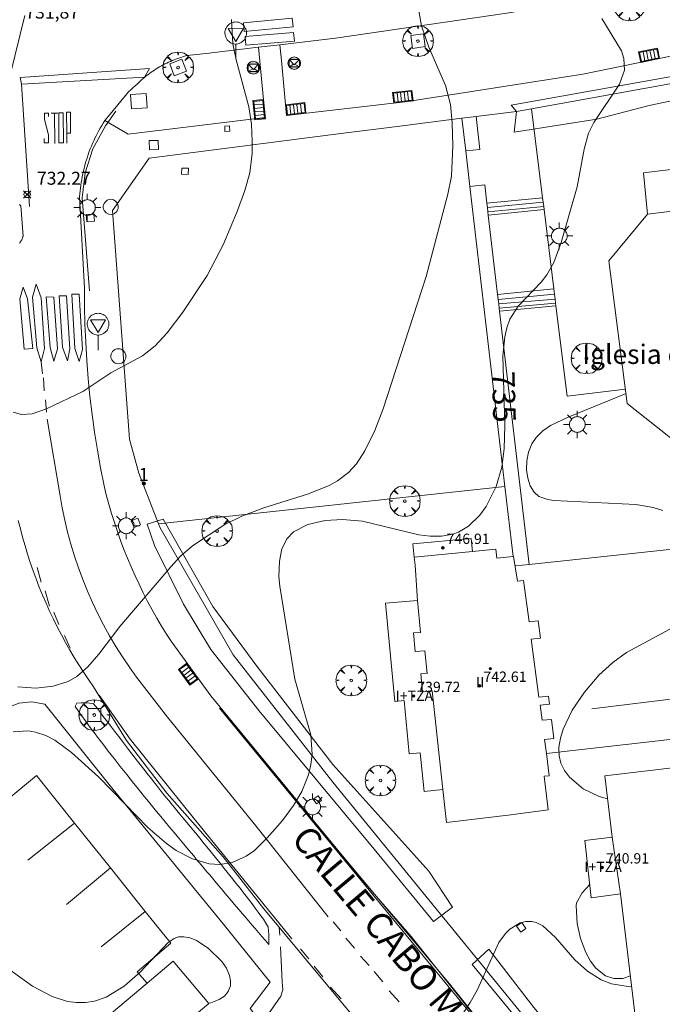
# Model space of a CAD drawing. Units: millimetres. Extents: x 422999 to 424002, y 4488499 to 4489001.
# Drawn here: x 423612 to 423662, y 4488595 to 4488671 of the extents above; entities that cross this region are included whole.
import ezdxf
from ezdxf.enums import TextEntityAlignment as Align

# ---------------------------------------------------------------- set-up
doc = ezdxf.new("R2010")
doc.units = ezdxf.units.MM
doc.header["$MEASUREMENT"] = 0
doc.linetypes.add('VADO', pattern=[9.01, 2.71, -0.9, 0.9, -0.9, 0.9, -0.9, 0.9, -0.9])
doc.layers.get('0').update_dxf_attribs({"lineweight": 9})
for name, color, linetype, lineweight in [('1', 7, 'Continuous', 9), ('f012003p_num_plantas', 252, 'Continuous', 9), ('f020120p_textocartografico_iglesias', 7, 'Continuous', 9), ('f022001p_portal', 7, 'Continuous', 9), ('f022001p_portal_texto', 7, 'Continuous', 9), ('f030042l_viaurbana_texto', 7, 'Continuous', 9), ('f031026l_pinturavial', 253, 'Continuous', 9), ('f050002l_curvanivel_cgn', 23, 'Continuous', 9), ('f050002l_curvanivel_mae', 213, 'Continuous', 9), ('f050008p_puntocotaterreno', 7, 'Continuous', 9), ('f050009p_puntocotaconstruccionelevada', 211, 'Continuous', 9), ('f061013p_arbol', 91, 'Continuous', 9), ('f070045l_muro_mur', 30, 'MURO2', 9), ('f070045l_puerta', 11, 'Continuous', 9), ('f070047l_seto', 91, 'Continuous', 9), ('f070048l_alambrada', 7, 'ALAMBRADA_3', 9), ('f070056l_edificacion_med', 221, 'Continuous', 9), ('f070056s_edificacion_edi', 240, 'Continuous', 9), ('f070058l_elementoconstruido_bordillo', 30, 'Continuous', 9), ('f070066l_obracontencion', 11, 'CONTENCION', 9), ('f071028l_acera_escalera', 11, 'Continuous', 9), ('f071028s_acera_escalera', 11, 'Continuous', 9), ('f071030l_barandilla', 172, 'BARANDILLA', 9), ('f071045l_vado', 30, 'VADO', 9), ('f081046p_alcorque', 34, 'Continuous', 9), ('f081051p_bolardo', 7, 'Continuous', 9), ('f081052p_buzon', 7, 'Continuous', 9), ('f081055p_farola', 7, 'Continuous', 9), ('f081058p_imbornal', 7, 'Continuous', 9), ('f081065p_registro_circular', 7, 'Continuous', 9), ('f081065s_registro_cuadrado', 7, 'Continuous', 9), ('f081068p_senal', 7, 'Continuous', 9)]:
    doc.layers.add(name, color=color, linetype=linetype, lineweight=lineweight)
doc.styles.add('ROMANS', font='romans.shx')
doc.styles.get("Standard").update_dxf_attribs({"font": 'arial.ttf'})
doc.styles.add('Style-s7210005_h', font='txt')
doc.linetypes.add('ALAMBRADA_3', pattern='A,6.1e-05,[1,alambrada_3.shx,S=1,R=0,X=0,Y=0],-6.119413', length=6.119474)
doc.linetypes.add('BARANDILLA', pattern='A,3.1e-05,[1,barandilla.shx,S=1,R=0,X=0,Y=0],-3.060195', length=3.060226)
doc.linetypes.add('CONTENCION', pattern='A,6.1e-05,[1,obra_contencion.shx,S=1,R=0,X=0,Y=0],-6.120525', length=6.120586)
doc.linetypes.add('MURO2', pattern='A,3.1e-05,[1,muro2.shx,S=1,R=0,X=0,Y=0],-3.058844', length=3.058875)

# ---------------------------------------------------------------- blocks, each defined once
blk = doc.blocks.new('punto_cota')
at = {"layer": 'f050008p_puntocotaterreno'}
for points in [[(0, 0), (-0.283, 0.283)], [(0, 0), (-0.283, -0.283)], [(0, 0), (0.283, 0.283)], [(0, 0), (0.283, -0.283)]]:
    blk.add_lwpolyline(points, dxfattribs=at)
blk.add_circle((0, 0), 0.25, dxfattribs=at)
blk = doc.blocks.new('punto_cota_construccion_elevada')
at = {"layer": 'f050009p_puntocotaconstruccionelevada'}
h = blk.add_hatch(color=256, dxfattribs=at)
h.dxf.hatch_style = 1
edge = h.paths.add_edge_path()
edge.add_arc((0, 0), 0.1, 0, 360)
blk.add_circle((0, 0), 0.1, dxfattribs=at)
blk = doc.blocks.new('arbol')
at = {"color": 0, "linetype": 'Continuous', "lineweight": 0, "flags": 128}
for points in [[(0.96, 0.012), (1.2, 0.036), (1.128, 0.468), (0.888, 0.804), (0.528, 0.528), (0.816, 0.876), (0.48, 1.104), (0.048, 1.176), (0.012, 0.96), (-0.048, 1.176), (-0.48, 1.104), (-0.816, 0.876), (-0.504, 0.528), (-0.864, 0.804), (-1.104, 0.468), (-1.188, 0.036), (-0.936, 0.012)], [(-0.936, 0.012), (-1.188, -0.048), (-1.104, -0.48), (-0.864, -0.804), (-0.504, -0.504), (-0.816, -0.876), (-0.48, -1.116)], [(-0.48, -1.116), (-0.048, -1.188), (0.012, -0.936), (0.048, -1.188), (0.48, -1.116), (0.816, -0.876), (0.528, -0.504), (0.888, -0.804), (1.128, -0.48), (1.2, -0.048), (0.96, 0.012)]]:
    blk.add_lwpolyline(points, dxfattribs=at)
at = {"color": 0, "linetype": 'Continuous', "lineweight": 0, "extrusion": (0, 0, -1)}
for start, end in [(180.0229, 7.59464), (7.22334, 180.0229)]:
    blk.add_arc((0, 0), 0.104, start, end, dxfattribs=at)
blk = doc.blocks.new('TVK2838N_ACAD_1_FMEBLOCK5')
at = {"layer": 'f070056s_edificacion_edi'}
blk.add_polyline3d([(-52.502, -13.33, 736.923), (-53.892, -1.73, 736.923), (-56.182, -2.03, 736.923), (-56.672, 2.39, 736.923), (-54.542, 2.66, 736.923), (-55.121, 7.41, 736.923), (-40.061, 9.19, 736.923), (-40.307, 11.334, 736.923), (-16.977, 14.005, 736.923)], dxfattribs=at)
blk = doc.blocks.new('alcorque')
at = {"layer": 'f081046p_alcorque'}
blk.add_lwpolyline([(-0.5, -0.5), (0.5, -0.5), (0.5, 0.5), (-0.5, 0.5)], close=True, dxfattribs=at)
blk = doc.blocks.new('buzon')
at = {"layer": 'f081052p_buzon', "true_color": 0x105689}
h = blk.add_hatch(color=146, dxfattribs=at)
h.dxf.hatch_style = 1
h.paths.add_polyline_path([(0.397, 0.282, 0.515864), (-0.397, 0.282)])
h.paths.add_polyline_path([(0.397, 0.282), (0.397, -0.279), (0.399, -0.28, 0.15418), (0.487, 0, 0.155813)])
h.paths.add_polyline_path([(0.399, -0.28), (0.395, -0.278), (-0.395, -0.278), (-0.399, -0.28, 0.519907)])
h.paths.add_polyline_path([(-0.487, 0, 0.15418), (-0.399, -0.28), (-0.397, -0.279), (-0.397, 0.282, 0.155813)])
at = {"layer": 'f081052p_buzon'}
for points in [[(-0.397, 0.282), (0, -0.138)], [(-0.397, 0.282), (0.397, 0.282)], [(-0.397, -0.278), (-0.397, 0.282)], [(0.397, 0.282), (0, -0.138)], [(0.397, 0.282), (0.397, -0.278)], [(-0.399, -0.28), (-0.052, -0.083)], [(0.397, -0.278), (-0.397, -0.278)], [(0.399, -0.28), (0.052, -0.083)]]:
    blk.add_lwpolyline(points, dxfattribs=at)
blk.add_circle((0, 0), 0.487, dxfattribs=at)
blk = doc.blocks.new('farola')
at = {"layer": '1'}
for points in [[(0, 1.05, 0), (0, 0.6, 0)], [(-1.05, 0, 0), (-0.59, 0, 0)], [(-0.75, 0.75, 0), (-0.42, 0.42, 0)], [(0.01, 0.61, 0), (0.09, 0.6, 0), (0.16, 0.58, 0), (0.24, 0.57, 0), (0.3, 0.52, 0), (0.37, 0.49, 0), (0.43, 0.43, 0), (0.48, 0.39, 0), (0.52, 0.31, 0), (0.57, 0.25, 0), (0.6, 0.18, 0), (0.61, 0.1, 0), (0.61, 0.03, 0), (0.61, -0.03, 0), (0.61, -0.11, 0), (0.6, -0.18, 0), (0.57, -0.26, 0), (0.52, -0.32, 0), (0.48, -0.39, 0), (0.43, -0.44, 0), (0.37, -0.5, 0), (0.3, -0.53, 0), (0.24, -0.57, 0), (0.16, -0.59, 0), (0.09, -0.6, 0), (0, -0.62, 0), (-0.06, -0.6, 0), (-0.14, -0.59, 0), (-0.21, -0.57, 0), (-0.27, -0.53, 0), (-0.35, -0.5, 0), (-0.41, -0.44, 0), (-0.45, -0.39, 0), (-0.5, -0.32, 0), (-0.54, -0.26, 0), (-0.57, -0.18, 0), (-0.59, -0.11, 0), (-0.59, -0.03, 0), (-0.59, 0.03, 0), (-0.59, 0.1, 0), (-0.57, 0.18, 0), (-0.54, 0.25, 0), (-0.5, 0.31, 0), (-0.45, 0.39, 0), (-0.41, 0.43, 0), (-0.35, 0.49, 0), (-0.27, 0.52, 0), (-0.21, 0.57, 0), (-0.14, 0.58, 0), (-0.06, 0.6, 0), (0.01, 0.61, 0)], [(0.75, 0.75, 0), (0.43, 0.43, 0)], [(1.05, 0, 0), (0.61, 0, 0)], [(-0.75, -0.74, 0), (-0.42, -0.41, 0)], [(0, -1.05, 0), (0, -0.62, 0)], [(0.75, -0.75, 0), (0.43, -0.44, 0)]]:
    blk.add_polyline3d(points, dxfattribs=at)
blk = doc.blocks.new('B129')
at = {"layer": 'f081065p_registro_circular'}
for points in [[(0, 0.591, 0), (0.102, 0.575, 0), (0.22, 0.543, 0), (0.331, 0.48, 0), (0.496, 0.307, 0), (0.575, 0.094, 0), (0.567, -0.134, 0), (0.528, -0.236, 0), (0.472, -0.346, 0), (0.291, -0.496, 0), (0.189, -0.559, 0), (0.071, -0.583, 0), (-0.142, -0.567, 0), (-0.26, -0.52, 0), (-0.354, -0.465, 0), (-0.512, -0.283, 0), (-0.559, -0.181, 0), (-0.583, -0.063, 0), (-0.583, 0.047, 0), (-0.559, 0.165, 0), (-0.52, 0.268, 0), (-0.449, 0.362, 0), (-0.276, 0.52, 0), (-0.157, 0.567, 0), (0, 0.591, 0)], [(0, 0.008, 0), (0, 0, 0), (0, 0.008, 0)]]:
    blk.add_polyline3d(points, dxfattribs=at)
blk = doc.blocks.new('señal')
at = {"layer": 'f081068p_senal'}
for points in [[(0, 2.869, 0), (0.102, 2.852, 0), (0.205, 2.852, 0), (0.307, 2.8, 0), (0.376, 2.766, 0), (0.478, 2.715, 0), (0.563, 2.647, 0), (0.632, 2.561, 0), (0.683, 2.493, 0), (0.734, 2.391, 0), (0.785, 2.305, 0), (0.82, 2.203, 0), (0.837, 2.1, 0), (0.837, 1.981, 0), (0.82, 1.878, 0), (0.785, 1.776, 0), (0.768, 1.69, 0), (0.717, 1.588, 0), (0.666, 1.486, 0), (0.581, 1.417, 0), (0.512, 1.366, 0), (0.427, 1.281, 0), (0.324, 1.229, 0), (0.256, 1.212, 0), (0.154, 1.178, 0), (0.051, 1.161, 0), (-0.051, 1.161, 0), (-0.154, 1.178, 0), (-0.256, 1.212, 0), (-0.342, 1.229, 0), (-0.444, 1.281, 0), (-0.512, 1.366, 0), (-0.598, 1.417, 0), (-0.666, 1.486, 0), (-0.717, 1.588, 0), (-0.768, 1.69, 0), (-0.803, 1.776, 0), (-0.82, 1.878, 0), (-0.854, 1.981, 0), (-0.854, 2.1, 0), (-0.82, 2.203, 0), (-0.803, 2.305, 0), (-0.751, 2.391, 0), (-0.7, 2.493, 0), (-0.649, 2.561, 0), (-0.563, 2.647, 0), (-0.495, 2.715, 0), (-0.393, 2.766, 0), (-0.307, 2.8, 0), (-0.205, 2.852, 0), (-0.102, 2.852, 0), (0, 2.869, 0)], [(0, 1.366, 0), (-0.598, 2.356, 0), (0.581, 2.339, 0), (0, 1.366, 0)], [(0, 1.161, 0), (0, 0, 0)]]:
    blk.add_polyline3d(points, dxfattribs=at)
blk = doc.blocks.new('imbornal_izq')
at = {"layer": 'f081051p_bolardo'}
h = blk.add_hatch(color=256, dxfattribs=at)
h.dxf.hatch_style = 1
h.paths.add_polyline_path([(0, 0), (0, -0.821), (1.499, -0.821), (1.499, 0)])
h.paths.add_polyline_path([(1.434, -0.065), (1.434, -0.756), (0.065, -0.756), (0.065, -0.065)], flags=16)
for p, q in [((0, 0), (1.499, 0)), ((0, -0.821), (0, 0)), ((1.499, 0), (1.499, -0.821)), ((1.499, -0.821), (0, -0.821))]:
    blk.add_line(p, q, dxfattribs=at)
blk.add_lwpolyline([(0.065, -0.065), (1.434, -0.065), (1.434, -0.756), (0.065, -0.756)], close=True, dxfattribs=at)
for points in [[(0.339, -0.065), (0.339, -0.756)], [(0.612, -0.065), (0.612, -0.756)], [(0.886, -0.065), (0.886, -0.756)], [(1.16, -0.065), (1.16, -0.756)]]:
    blk.add_lwpolyline(points, dxfattribs=at)
for p in [(0.339, -0.065), (0.612, -0.065), (0.886, -0.065), (1.16, -0.065)]:
    blk.add_point(p, dxfattribs=at)
blk = doc.blocks.new('portal_catastro')
at = {"layer": 'f022001p_portal'}
h = blk.add_hatch(color=256, dxfattribs=at)
h.dxf.hatch_style = 1
edge = h.paths.add_edge_path()
edge.add_arc((0, 0), 0.125, 0, 360)
blk.add_circle((0, 0), 0.125, dxfattribs=at)

msp = doc.modelspace()

# ---------------------------------------------------------------- linework, layer by layer
at = {"layer": 'f031026l_pinturavial'}
for p, q in [((423612.393, 4488666.019, 732.178), (423613.014, 4488656.557, 732.448)), ((423614.929, 4488663.793, 732.178), (423614.953, 4488661.44, 732.178)), ((423613.913, 4488644.548, 733.168), (423613.999, 4488643.603, 733.168)), ((423614.076, 4488643.306, 733.235), (423614.151, 4488642.29, 733.258)), ((423614.246, 4488641.606, 733.258), (423614.316, 4488640.644, 733.258)), ((423613.911, 4488627.503, 733.708), (423613.6, 4488628.617, 733.663)), ((423614.563, 4488625.639, 733.798), (423614.224, 4488626.824, 733.753)), ((423614.881, 4488625.163, 733.798), (423615.276, 4488624.21, 733.888)), ((423615.704, 4488623.378, 733.888), (423616.142, 4488622.381, 733.888)), ((423637.111, 4488600.502, 735.508), (423636.508, 4488601.216, 735.508)), ((423638.175, 4488599.171, 735.553), (423637.506, 4488599.956, 735.553)), ((423634.634, 4488598.341, 735.373), (423633.998, 4488599.111, 735.328)), ((423639.304, 4488597.83, 735.688), (423638.624, 4488598.565, 735.643)), ((423635.703, 4488596.944, 735.418), (423635.051, 4488597.773, 735.373)), ((423640.368, 4488596.57, 735.823), (423639.699, 4488597.377, 735.778)), ((423636.311, 4488596.154, 735.418), (423637.128, 4488595.26, 735.508)), ((423641.634, 4488595.016, 735.913), (423640.861, 4488595.882, 735.823))]:
    msp.add_line(p, q, dxfattribs=at)
for points in [[(423629.628, 4488670.106, 0), (423629.565, 4488670.759, 0), (423633.346, 4488671.12, 0), (423633.409, 4488670.467, 0), (423629.628, 4488670.106, 0)], [(423633.508, 4488669.34, 0), (423629.76, 4488669.033, 0), (423629.704, 4488669.722, 0), (423633.452, 4488670.029, 0), (423633.508, 4488669.34, 0)], [(423612.273, 4488666.53, 732.178), (423622.289, 4488667.234, 732.178), (423621.912, 4488666.571, 732.178), (423612.393, 4488666.019, 732.178), (423612.273, 4488666.53, 732.178)], [(423615.893, 4488662.233, 732.178), (423616.184, 4488662.234, 732.178), (423616.168, 4488663.86, 732.178), (423615.877, 4488663.859, 732.178), (423615.893, 4488662.233, 732.178), (423615.894, 4488661.457, 732.178)], [(423614.482, 4488663.518, 732.178), (423614.482, 4488663.793, 732.178), (423614.162, 4488663.792, 732.178), (423614.163, 4488663.297, 732.178), (423614.473, 4488662.114, 732.178), (423614.464, 4488661.481, 732.178), (423614.144, 4488661.481, 732.178), (423614.144, 4488661.828, 732.178)], [(423614.67, 4488663.793, 732.178), (423614.929, 4488663.793, 732.178), (423615.203, 4488663.794, 732.178)], [(423615.278, 4488663.807, 732.178), (423615.287, 4488661.485, 732.178), (423615.625, 4488661.486, 732.178), (423615.616, 4488663.807, 732.178), (423615.278, 4488663.807, 732.178)], [(423612.221, 4488656.733, 732.646), (423612.249, 4488656.701, 732.646), (423612.276, 4488656.669, 732.645), (423612.302, 4488656.636, 732.645), (423612.327, 4488656.602, 732.644), (423612.511, 4488654.267, 732.644), (423612.5, 4488654.226, 732.644), (423612.488, 4488654.185, 732.644), (423612.475, 4488654.144, 732.644), (423612.459, 4488654.104, 732.644), (423612.442, 4488654.063, 732.644), (423612.424, 4488654.023, 732.644), (423612.404, 4488653.983, 732.644), (423612.382, 4488653.944, 732.644), (423612.359, 4488653.905, 732.644), (423612.334, 4488653.867, 732.644), (423612.308, 4488653.83, 732.644), (423612.281, 4488653.794, 732.644), (423612.252, 4488653.758, 732.644), (423612.221, 4488653.724, 732.644)], [(423612.582, 4488645.512, 733.168), (423612.264, 4488649.409, 732.644), (423612.503, 4488650.323, 732.644), (423612.86, 4488649.424, 732.644), (423613.26, 4488645.56, 733.168), (423612.582, 4488645.512, 733.168)], [(423613.913, 4488644.548, 733.168), (423613.568, 4488645.624, 733.168), (423613.234, 4488649.543, 732.644), (423613.517, 4488650.546, 732.644), (423613.896, 4488649.503, 732.644), (423614.169, 4488645.583, 733.168), (423613.913, 4488644.548, 733.168)], [(423614.882, 4488649.555, 732.644), (423615.161, 4488645.552, 733.168), (423614.9, 4488644.588, 733.168), (423614.594, 4488645.642, 733.168), (423614.287, 4488649.562, 732.644), (423614.882, 4488649.555, 732.644)], [(423615.88, 4488649.644, 733.168), (423616.131, 4488645.548, 733.168), (423615.947, 4488644.606, 733.168), (423615.558, 4488645.665, 733.168), (423615.296, 4488649.646, 732.644), (423615.88, 4488649.644, 733.168)], [(423616.851, 4488649.772, 733.168), (423617.101, 4488645.5, 733.168), (423616.862, 4488644.557, 733.168), (423616.512, 4488645.567, 733.168), (423616.272, 4488649.768, 732.644), (423616.851, 4488649.772, 733.168)], [(423636.132, 4488601.609, 735.508), (423630.539, 4488608.626, 735.148), (423623.681, 4488617.053, 734.338), (423621.298, 4488620.134, 734.248), (423620.742, 4488620.91, 734.215), (423620.207, 4488621.704, 734.18), (423619.694, 4488622.516, 734.142), (423619.205, 4488623.344, 734.101), (423618.739, 4488624.187, 734.058), (423618.299, 4488625.046, 734.013), (423617.884, 4488625.917, 733.965), (423617.495, 4488626.801, 733.915), (423617.132, 4488627.696, 733.862), (423616.797, 4488628.601, 733.807), (423616.489, 4488629.515, 733.751), (423616.209, 4488630.436, 733.692), (423615.957, 4488631.363, 733.631), (423615.733, 4488632.295, 733.568), (423615.537, 4488633.231, 733.504), (423615.37, 4488634.169, 733.438), (423614.368, 4488640.1, 733.168)], [(423633.317, 4488599.891, 735.328), (423625.78, 4488609.157, 734.698), (423620.785, 4488615.338, 734.248), (423618.392, 4488618.737, 734.158)], [(423652.202, 4488587.986, 736.498), (423627.706, 4488617.736, 734.338), (423629.638, 4488615.388, 734.338), (423637.186, 4488606.255, 735.508), (423642.551, 4488600.072, 735.778), (423652.202, 4488587.986, 736.498)]]:
    msp.add_polyline3d(points, dxfattribs=at)
at = {"layer": 'f050002l_curvanivel_cgn'}
for points in [[(423643.045, 4488672.277, 734), (423643.348, 4488670.526, 734), (423643.929, 4488668.883, 734), (423645.206, 4488665.914, 734), (423645.595, 4488664.439, 734), (423645.726, 4488663.036, 734), (423645.775, 4488661.253, 734), (423645.668, 4488658.915, 734), (423645.388, 4488657.501, 734), (423643.716, 4488651.14, 734), (423640.383, 4488640.913, 734), (423639.738, 4488639.223, 734), (423638.973, 4488637.643, 734), (423638.325, 4488636.653, 734), (423637.714, 4488635.983, 734), (423636.857, 4488635.34, 734), (423636.213, 4488634.983, 734), (423634.596, 4488634.322, 734), (423631.138, 4488633.239, 734), (423629.445, 4488632.608, 734), (423628.126, 4488631.948, 734), (423625.613, 4488630.296, 734), (423624.697, 4488629.497, 734), (423623.95, 4488628.683, 734), (423620, 4488624.053, 734), (423618.379, 4488621.919, 734), (423617.516, 4488620.934, 734), (423616.681, 4488620.198, 734), (423616.004, 4488619.812, 734), (423614.826, 4488619.435, 734), (423613.5, 4488619.303, 734), (423612.097, 4488619.396, 734)], [(423612.643, 4488671.335, 732), (423611.084, 4488665.045, 732), (423610.396, 4488663.421, 732), (423607.607, 4488658.423, 732), (423606.905, 4488657.415, 732), (423606.084, 4488656.6, 732), (423605.117, 4488656.083, 732), (423604.349, 4488655.966, 732), (423603.754, 4488656.016, 732), (423602.708, 4488656.314, 732), (423601.146, 4488656.967, 732)], [(423628.654, 4488671.039, 733), (423628.746, 4488669.157, 733), (423629.008, 4488667.908, 733), (423629.996, 4488664.284, 733), (423630.182, 4488662.933, 733), (423630.248, 4488661.593, 733), (423630.231, 4488660.66, 733), (423630.05, 4488659.17, 733), (423629.681, 4488657.792, 733), (423629.08, 4488656.174, 733), (423627.993, 4488653.6, 733), (423626.748, 4488651.221, 733), (423624.867, 4488648.378, 733), (423623.657, 4488646.793, 733), (423622.735, 4488645.776, 733), (423621.743, 4488645.014, 733), (423619.308, 4488643.688, 733), (423617.126, 4488642.237, 733), (423614.308, 4488640.896, 733), (423613.218, 4488640.506, 733), (423612.376, 4488640.462, 733), (423611.749, 4488640.655, 733)], [(423659.191, 4488642.079, 736), (423654.71, 4488640.261, 736), (423653.334, 4488639.603, 736), (423652.747, 4488639.209, 736), (423652.222, 4488638.689, 736), (423651.906, 4488638.208, 736), (423651.649, 4488637.561, 736), (423651.517, 4488636.88, 736), (423651.495, 4488636.195, 736), (423651.577, 4488635.538, 736), (423651.766, 4488634.941, 736), (423652.075, 4488634.443, 736), (423652.441, 4488634.131, 736), (423653.126, 4488633.877, 736), (423653.597, 4488633.807, 736), (423659.949, 4488633.499, 736), (423661.282, 4488633.279, 736), (423662.032, 4488633.042, 736)], [(423663.252, 4488624.21, 736), (423659.234, 4488622.052, 736), (423658.154, 4488621.278, 736), (423657.086, 4488620.293, 736), (423655.967, 4488618.987, 736), (423655.024, 4488617.599, 736), (423654.324, 4488616.121, 736), (423654.103, 4488615.413, 736), (423653.989, 4488614.717, 736), (423654.013, 4488614.044, 736), (423654.152, 4488613.497, 736), (423654.433, 4488612.921, 736), (423654.824, 4488612.391, 736), (423655.874, 4488611.497, 736), (423657.104, 4488610.907, 736), (423657.757, 4488610.718, 736)], [(423659.628, 4488596.199, 736), (423659.503, 4488596.193, 736), (423658.068, 4488596.421, 736), (423657.265, 4488596.724, 736), (423656.194, 4488597.39, 736), (423655.231, 4488598.263, 736), (423653.722, 4488599.996, 736), (423652.738, 4488600.903, 736), (423652.22, 4488601.166, 736), (423651.887, 4488601.244, 736), (423651.439, 4488601.242, 736), (423650.995, 4488601.129, 736), (423650.193, 4488600.643, 736), (423649.847, 4488600.301, 736), (423649.344, 4488599.608, 736), (423647.673, 4488595.935, 736), (423647.131, 4488594.958, 736), (423646.291, 4488593.692, 736)], [(423626.873, 4488594.926, 736), (423627.049, 4488594.955, 736), (423627.692, 4488595.198, 736), (423628.089, 4488595.469, 736), (423628.381, 4488595.811, 736), (423628.555, 4488596.251, 736), (423628.575, 4488596.636, 736), (423628.49, 4488597.064, 736), (423628.252, 4488597.615, 736), (423627.897, 4488598.15, 736), (423626.835, 4488599.174, 736), (423625.932, 4488599.765, 736), (423625.437, 4488599.962, 736), (423624.949, 4488600.057, 736), (423624.55, 4488600.043, 736), (423624.199, 4488599.931, 736), (423623.732, 4488599.604, 736), (423621.574, 4488597.312, 736), (423620.323, 4488596.229, 736), (423618.94, 4488595.379, 736), (423618.042, 4488595.069, 736), (423617.352, 4488594.965, 736), (423616.651, 4488594.963, 736), (423615.948, 4488595.058, 736), (423614.769, 4488595.429, 736), (423613.246, 4488596.244, 736), (423610.627, 4488598.085, 736)]]:
    msp.add_polyline3d(points, dxfattribs=at)
at = {"layer": 'f050002l_curvanivel_mae'}
for points in [[(423657.318, 4488671.108, 735), (423658.827, 4488668.607, 735), (423659.03, 4488668.022, 735), (423659.064, 4488667.097, 735), (423658.685, 4488666.015, 735), (423656.703, 4488663.06, 735), (423656.289, 4488662.233, 735), (423655.946, 4488660.99, 735), (423655.409, 4488658.079, 735), (423654.167, 4488653.782, 735), (423653.602, 4488652.224, 735), (423653.067, 4488651.273, 735), (423652.625, 4488650.701, 735), (423650.836, 4488648.852, 735), (423650.201, 4488647.834, 735), (423649.961, 4488647.182, 735), (423649.798, 4488646.486, 735), (423649.642, 4488644.998, 735), (423649.801, 4488639.606, 735), (423649.757, 4488637.797, 735), (423649.564, 4488636.397, 735), (423649.123, 4488634.887, 735), (423648.355, 4488633.355, 735), (423647.874, 4488632.681, 735), (423646.987, 4488631.816, 735), (423646.209, 4488631.363, 735), (423645.767, 4488631.202, 735), (423644.892, 4488631.043, 735), (423644.036, 4488631.044, 735), (423643.153, 4488631.152, 735), (423638.786, 4488632.201, 735), (423637.234, 4488632.351, 735), (423635.893, 4488632.254, 735), (423634.563, 4488631.948, 735), (423633.455, 4488631.395, 735), (423632.942, 4488630.88, 735), (423632.552, 4488630.071, 735), (423632.359, 4488629.109, 735), (423632.311, 4488627.925, 735), (423632.375, 4488627.174, 735), (423633.541, 4488619.975, 735), (423634.775, 4488615.688, 735), (423634.876, 4488614.162, 735), (423634.784, 4488613.374, 735), (423634.598, 4488612.597, 735), (423634.076, 4488611.285, 735), (423633.456, 4488610.21, 735), (423632.602, 4488609.059, 735), (423631.424, 4488607.724, 735), (423630.423, 4488606.735, 735), (423629.79, 4488606.282, 735), (423628.696, 4488605.811, 735), (423627.732, 4488605.658, 735), (423626.916, 4488605.704, 735), (423625.613, 4488606.078, 735), (423624.351, 4488606.738, 735), (423623.598, 4488607.267, 735), (423622.164, 4488608.506, 735), (423620.412, 4488610.308, 735), (423618.354, 4488612.423, 735), (423616.264, 4488614.317, 735), (423614.956, 4488615.269, 735), (423614.275, 4488615.627, 735), (423613.469, 4488615.893, 735), (423612.891, 4488615.978, 735), (423611.728, 4488615.908, 735)], [(423659.528, 4488597.032, 735), (423658.951, 4488596.835, 735), (423658.234, 4488596.829, 735), (423657.594, 4488597.034, 735), (423656.851, 4488597.615, 735), (423656.433, 4488598.172, 735), (423656.067, 4488598.835, 735), (423655.665, 4488599.909, 735), (423655.408, 4488601.088, 735), (423655.318, 4488602.461, 735), (423655.342, 4488602.693, 735), (423655.797, 4488603.463, 735), (423656.367, 4488604.071, 735)]]:
    msp.add_polyline3d(points, dxfattribs=at)
at = {"layer": 'f070045l_muro_mur'}
for p, q in [((423641.272, 4488662.73, 733.635), (423646.487, 4488663.397, 733.88)), ((423649.807, 4488634.897, 736.055), (423622.997, 4488631.997, 733.936)), ((423649.807, 4488634.897, 736.055), (423650.447, 4488629.477, 736.055)), ((423616.497, 4488608.847, 735.771), (423612.877, 4488605.987, 735.995)), ((423619.267, 4488605.387, 735.966), (423616.497, 4488608.847, 735.771)), ((423619.267, 4488605.387, 735.966), (423615.856, 4488602.547, 735.995)), ((423621.966, 4488602.017, 735.966), (423619.267, 4488605.387, 735.966)), ((423621.966, 4488602.017, 735.966), (423618.546, 4488599.267, 735.966))]:
    msp.add_line(p, q, dxfattribs=at)
for points in [[(423646.487, 4488663.397, 734.677), (423646.782, 4488660.867, 734.799), (423647.104, 4488658.102, 734.933), (423649.807, 4488634.897, 736.055)], [(423622.997, 4488631.997, 733.936), (423621.467, 4488635.937, 733.936), (423620.737, 4488638.567, 733.246), (423619.427, 4488656.257, 732.836), (423622.267, 4488660.297, 732.74), (423637.322, 4488662.224, 733.449)], [(423653.019, 4488614.227, 611.036), (423672.352, 4488616.44, 611.099), (423695.682, 4488619.111, 611.175), (423739.03, 4488624.074, 611.316), (423738.986, 4488624.63, 611.316), (423737.784, 4488639.888, 611.316)], [(423659.676, 4488583.317, 737.036), (423654.566, 4488589.897, 736.728), (423645.556, 4488600.937, 735.768), (423644.726, 4488601.937, 735.768), (423636.487, 4488612.007, 734.99), (423628.77, 4488621.87, 735.053), (423623.117, 4488631.707, 733.936), (423622.997, 4488631.997, 733.936)], [(423616.497, 4488608.847, 735.771), (423613.557, 4488612.527, 735.771), (423610.007, 4488609.617, 735.771)], [(423622.117, 4488596.476, 736.104), (423622.116, 4488596.477, 736.104), (423621.346, 4488597.337, 735.966), (423623.946, 4488599.547, 735.966), (423621.966, 4488602.017, 735.966)]]:
    msp.add_polyline3d(points, dxfattribs=at)
at = {"layer": 'f070045l_puerta'}
msp.add_line((423637.322, 4488662.224, 733.449), (423641.272, 4488662.73, 733.635), dxfattribs=at)
msp.add_polyline3d([(423646.487, 4488663.397, 734.488), (423647.588, 4488663.528, 734.446), (423650.704, 4488663.898, 734.328)], dxfattribs=at)
at = {"layer": 'f070047l_seto'}
msp.add_line((423656.54, 4488617.688, 735.908), (423664.033, 4488618.623, 736.259), dxfattribs=at)
for points in [[(423656.928, 4488663.323, 734.677), (423650.537, 4488662.314, 734.677), (423650.704, 4488663.898, 734.517), (423650.288, 4488664.396, 734.677), (423664.309, 4488666.892, 736.047), (423675.834, 4488669.181, 736.612), (423685.053, 4488671.013, 737.064), (423685.175, 4488669.897, 737.064), (423675.879, 4488667.291, 736.34), (423668.242, 4488665.903, 736.252), (423660.968, 4488664.387, 736.047), (423656.928, 4488663.323, 734.677)], [(423630.753, 4488617.573, 735.053), (423627.034, 4488622.294, 735.053), (423624.922, 4488625.802, 734.307), (423622.67, 4488630.338, 733.936), (423622.107, 4488631.97, 733.936), (423623.351, 4488632.359, 733.936), (423627.205, 4488625.62, 735.053), (423630.598, 4488620.99, 735.053), (423636.499, 4488613.379, 734.99), (423643.913, 4488605.131, 735.768), (423645.751, 4488602.346, 735.768), (423644.27, 4488601.238, 735.768), (423639.816, 4488606.681, 735.768), (423630.753, 4488617.573, 735.053)], [(423658.852, 4488584.32, 737.036), (423655.001, 4488589.031, 736.728), (423654.737, 4488588.872, 736.728), (423652.37, 4488591.735, 736.728), (423647.287, 4488597.912, 736.159), (423648.556, 4488599.102, 736.159), (423652.055, 4488594.589, 736.728), (423656.516, 4488589.244, 736.728), (423659.7, 4488584.689, 737.036), (423658.852, 4488584.32, 737.036)]]:
    msp.add_polyline3d(points, dxfattribs=at)
at = {"layer": 'f070048l_alambrada'}
msp.add_polyline3d([(423693.466, 4488672.773, 727.888), (423675.997, 4488668.466, 727.822), (423651.881, 4488664.111, 727.732), (423650.704, 4488663.898, 727.728)], dxfattribs=at)
at = {"layer": 'f070056l_edificacion_med'}
for p, q in [((423647.308, 4488629.876, 736.055), (423642.788, 4488629.426, 735.44)), ((423658.768, 4488603.376, 735.548), (423658.118, 4488607.766, 736.919))]:
    msp.add_line(p, q, dxfattribs=at)
for points in [[(423682.398, 4488658.626, 736.741), (423677.758, 4488658.046, 736.741), (423671.564, 4488657.28, 736.542), (423660.858, 4488655.956, 736.197)], [(423643.038, 4488626.066, 735.84), (423643.268, 4488623.586, 735.84), (423642.728, 4488623.576, 735.84), (423642.868, 4488622.116, 735.84), (423643.608, 4488622.176, 735.84), (423643.798, 4488620.436, 735.84), (423643.308, 4488620.406, 735.84), (423643.428, 4488619.016, 735.84), (423644.178, 4488619.076, 735.84), (423645.008, 4488611.456, 736.069)]]:
    msp.add_polyline3d(points, dxfattribs=at)
at = {"layer": 'f070056s_edificacion_edi'}
msp.add_polyline3d([(423668.458, 4488634.036, 736.217), (423659.288, 4488641.326, 736.086), (423657.868, 4488652.366, 736.197), (423660.858, 4488655.956, 736.197), (423660.528, 4488659.156, 736.047), (423664.998, 4488659.706, 736.047)], dxfattribs=at)
for points in [[(423645.278, 4488608.906, 736.069), (423645.008, 4488611.456, 736.069), (423643.558, 4488611.306, 736.069), (423643.248, 4488614.286, 736.069), (423642.408, 4488614.216, 736.069), (423642.018, 4488618.346, 735.84), (423641.278, 4488618.256, 735.84), (423640.578, 4488625.866, 735.84), (423643.038, 4488626.066, 735.84), (423642.858, 4488628.806, 735.44), (423642.788, 4488629.426, 735.44), (423642.688, 4488630.446, 735.44), (423647.208, 4488630.866, 736.055), (423647.308, 4488629.876, 736.055), (423649.118, 4488630.046, 736.055), (423649.198, 4488629.346, 736.055), (423650.448, 4488629.476, 736.055), (423650.478, 4488629.476, 736.055), (423650.798, 4488627.566, 736.055), (423651.238, 4488627.626, 736.055), (423651.698, 4488624.416, 735.908), (423652.388, 4488624.506, 735.908), (423652.568, 4488623.156, 735.908), (423651.848, 4488623.076, 735.908), (423652.428, 4488618.596, 735.908), (423653.178, 4488618.666, 735.908), (423653.258, 4488618.056, 735.908), (423652.538, 4488617.966, 735.908), (423652.688, 4488616.806, 735.988), (423653.418, 4488616.876, 735.988), (423653.588, 4488615.396, 735.988), (423652.888, 4488615.306, 735.988), (423653.019, 4488614.227, 735.988), (423653.228, 4488612.516, 735.988), (423652.838, 4488612.486, 735.988), (423653.148, 4488609.876, 735.988), (423650.278, 4488609.486, 735.988)], [(423619.988, 4488589.106, 736.104), (423617.228, 4488592.376, 736.104), (423622.118, 4488596.476, 736.104), (423624.138, 4488598.176, 735.966), (423626.898, 4488594.896, 736.104)]]:
    msp.add_polyline3d(points, close=True, dxfattribs=at)
at = {"layer": 'f070058l_elementoconstruido_bordillo'}
msp.add_line((423630.731, 4488668.884, 733.17), (423632.384, 4488669.08, 733.32), dxfattribs=at)
for points in [[(423632.384, 4488669.08, 733.32), (423636.695, 4488669.592, 733.55), (423649.958, 4488671.517, 734.52), (423663.878, 4488673.924, 735.59), (423676.49, 4488676.519, 736.57), (423682.135, 4488677.836, 737), (423690.632, 4488679.818, 737.66), (423703.514, 4488683.245, 738.52), (423715.979, 4488686.867, 739.43), (423730.355, 4488691.55, 740.36), (423751.412, 4488699.438, 741.73), (423753.962, 4488700.478, 741.86), (423768.539, 4488706.426, 742.68), (423776.134, 4488709.852, 742.83), (423788.288, 4488715.524, 743.9), (423799.209, 4488721.135, 744.63), (423803.125, 4488723.147, 744.92)], [(423632.384, 4488669.08, 733.32), (423632.502, 4488667.858, 733.26), (423632.909, 4488663.611, 733.19), (423642.274, 4488664.683, 733.64), (423655.835, 4488666.791, 734.7), (423683.279, 4488672.416, 736.82), (423692.626, 4488674.331, 737.59)], [(423630.731, 4488668.884, 733.17), (423631.253, 4488663.449, 733.06), (423620.642, 4488662.154, 732.49), (423618.832, 4488663.202, 732.36)], [(423618.832, 4488663.202, 732.36), (423618.832, 4488663.202, 732.36), (423619.242, 4488663.7, 732.45), (423620.678, 4488665.442, 732.48), (423620.841, 4488665.595, 732.52), (423621.007, 4488665.745, 732.52), (423621.175, 4488665.892, 732.52), (423621.346, 4488666.036, 732.52), (423621.457, 4488666.146, 732.52), (423621.571, 4488666.253, 732.51), (423621.687, 4488666.358, 732.57), (423621.804, 4488666.461, 732.57), (423621.924, 4488666.562, 732.57), (423622.045, 4488666.66, 732.57), (423622.168, 4488666.757, 732.57), (423622.293, 4488666.851, 732.57), (423622.419, 4488666.942, 732.57), (423622.547, 4488667.032, 732.57), (423622.677, 4488667.119, 732.58), (423622.809, 4488667.204, 732.58), (423622.942, 4488667.286, 732.58), (423623.076, 4488667.366, 732.8), (423623.212, 4488667.443, 732.8), (423623.349, 4488667.518, 732.8), (423623.488, 4488667.59, 732.8), (423623.628, 4488667.66, 732.8), (423623.769, 4488667.727, 732.8), (423623.912, 4488667.791, 732.8), (423624.055, 4488667.853, 732.8), (423624.2, 4488667.913, 732.8), (423624.346, 4488667.969, 732.76), (423624.493, 4488668.023, 732.76), (423624.64, 4488668.074, 732.76), (423624.789, 4488668.123, 732.76), (423624.939, 4488668.169, 732.76), (423625.089, 4488668.212, 732.76), (423625.199, 4488668.241, 732.76), (423626.924, 4488668.433, 732.92), (423627.089, 4488668.451, 733.01), (423630.731, 4488668.884, 733.17)], [(423651.187, 4488589.317, 736.32), (423645.513, 4488596.401, 735.87), (423637.097, 4488606.465, 735.2), (423627.04, 4488618.693, 734.54), (423624.019, 4488622.837, 734.17), (423623.621, 4488623.457, 734.14), (423623.235, 4488624.084, 734.14), (423622.86, 4488624.719, 734.08), (423622.498, 4488625.361, 734.01), (423622.148, 4488626.009, 734.01), (423621.811, 4488626.664, 733.99), (423621.486, 4488627.326, 733.88), (423621.174, 4488627.993, 733.85), (423620.875, 4488628.667, 733.85), (423620.588, 4488629.346, 733.8), (423620.315, 4488630.031, 733.7), (423620.055, 4488630.72, 733.65), (423619.807, 4488631.415, 733.64), (423619.574, 4488632.114, 733.63), (423619.353, 4488632.818, 733.53), (423619.146, 4488633.525, 733.47), (423618.952, 4488634.237, 733.47), (423618.773, 4488634.952, 733.42), (423618.501, 4488636.326, 733.3), (423618.257, 4488637.705, 733.22), (423618.039, 4488639.088, 733.19), (423617.848, 4488640.475, 733.12), (423617.685, 4488641.865, 733.01), (423617.548, 4488643.259, 733.07), (423617.438, 4488644.655, 732.93), (423617.356, 4488646.052, 732.92), (423617.301, 4488647.451, 732.88), (423617.273, 4488648.851, 732.79), (423617.272, 4488650.251, 732.69), (423616.881, 4488657.313, 732.52), (423616.898, 4488657.536, 732.42), (423616.919, 4488657.759, 732.42), (423616.944, 4488657.982, 732.47), (423616.973, 4488658.204, 732.47), (423617.007, 4488658.425, 732.47), (423617.044, 4488658.646, 732.47), (423617.085, 4488658.866, 732.47), (423617.13, 4488659.086, 732.42), (423617.179, 4488659.304, 732.42), (423617.232, 4488659.522, 732.42), (423617.289, 4488659.738, 732.42), (423617.35, 4488659.954, 732.42), (423617.415, 4488660.168, 732.39), (423617.483, 4488660.382, 732.39), (423617.555, 4488660.594, 732.39), (423617.632, 4488660.804, 732.39), (423617.712, 4488661.013, 732.43), (423617.795, 4488661.221, 732.43), (423617.883, 4488661.427, 732.43), (423617.974, 4488661.632, 732.43), (423618.069, 4488661.835, 732.33), (423618.167, 4488662.036, 732.45), (423618.269, 4488662.235, 732.45), (423618.375, 4488662.433, 732.45), (423618.484, 4488662.628, 732.45), (423618.596, 4488662.822, 732.36), (423618.713, 4488663.013, 732.36), (423618.832, 4488663.202, 732.36), (423618.832, 4488663.202, 732.36)], [(423647.588, 4488663.528, 734.08), (423647.868, 4488660.962, 734.31), (423646.782, 4488660.867, 734.05)], [(423647.104, 4488658.102, 734.03), (423648.252, 4488658.23, 734.3), (423648.418, 4488656.808, 734.33), (423648.456, 4488656.488, 734.33), (423648.496, 4488656.146, 734.33), (423648.524, 4488655.9, 734.33), (423649.243, 4488649.759, 734.94), (423649.288, 4488649.374, 734.94), (423649.329, 4488649.02, 735.29), (423649.369, 4488648.682, 735.29), (423649.396, 4488648.453, 735.29), (423651.687, 4488628.866, 735.88)], [(423612.136, 4488632.275, 733.46), (423612.297, 4488631.617, 733.48), (423612.471, 4488630.962, 733.5), (423612.656, 4488630.31, 733.49), (423612.854, 4488629.662, 733.49), (423613.063, 4488629.018, 733.55), (423613.284, 4488628.377, 733.55), (423613.517, 4488627.741, 733.55), (423613.762, 4488627.11, 733.61), (423614.018, 4488626.482, 733.61), (423614.286, 4488625.86, 733.66), (423614.565, 4488625.243, 733.68), (423614.856, 4488624.631, 733.72), (423615.158, 4488624.025, 733.74), (423615.471, 4488623.425, 733.79), (423615.795, 4488622.83, 733.79), (423616.13, 4488622.241, 733.93), (423616.475, 4488621.659, 733.93), (423616.832, 4488621.083, 733.98), (423617.199, 4488620.514, 733.99), (423617.576, 4488619.952, 733.99), (423617.964, 4488619.397, 734.14), (423620.522, 4488615.246, 734.29), (423623.637, 4488611.174, 734.56), (423627.999, 4488606.249, 734.97), (423631.138, 4488602.216, 735.16), (423641.174, 4488590.138, 735.79)], [(423670.274, 4488630.856, 736.28), (423651.687, 4488628.866, 735.88), (423650.6, 4488628.749, 735.88)], [(423631.532, 4488599.45, 735.16), (423631.264, 4488599.763, 735.05), (423630.999, 4488600.073, 735.05), (423630.738, 4488600.379, 735.05), (423630.479, 4488600.682, 735.11), (423630.224, 4488600.981, 735.11), (423629.972, 4488601.277, 735.11), (423629.722, 4488601.57, 735.03), (423629.476, 4488601.859, 735.03), (423629.232, 4488602.146, 735.05), (423628.991, 4488602.429, 735.05), (423628.754, 4488602.708, 735.05), (423628.519, 4488602.985, 734.97), (423628.287, 4488603.259, 734.97), (423628.057, 4488603.529, 735.01), (423627.831, 4488603.796, 735.01), (423627.607, 4488604.06, 735.01), (423627.386, 4488604.322, 735.01), (423627.168, 4488604.58, 735.01), (423626.953, 4488604.835, 735.01), (423626.74, 4488605.087, 734.98), (423626.53, 4488605.337, 734.98), (423626.322, 4488605.583, 734.85), (423626.117, 4488605.827, 734.85), (423625.915, 4488606.067, 734.85), (423625.715, 4488606.305, 734.85), (423625.518, 4488606.54, 734.85), (423625.323, 4488606.773, 734.85), (423624.941, 4488607.229, 734.68), (423624.569, 4488607.675, 734.67), (423624.206, 4488608.111, 734.6), (423623.853, 4488608.536, 734.6), (423623.509, 4488608.952, 734.53), (423623.174, 4488609.357, 734.53), (423622.848, 4488609.753, 734.46), (423622.53, 4488610.14, 734.46), (423622.221, 4488610.518, 734.41), (423621.92, 4488610.886, 734.41), (423621.628, 4488611.246, 734.47), (423621.343, 4488611.598, 734.47), (423621.065, 4488611.941, 734.42), (423620.796, 4488612.277, 734.42), (423620.533, 4488612.604, 734.31), (423620.278, 4488612.924, 734.31), (423620.03, 4488613.237, 734.31), (423619.788, 4488613.543, 734.28), (423619.553, 4488613.842, 734.28), (423619.324, 4488614.134, 734.21), (423619.102, 4488614.419, 734.15), (423618.885, 4488614.699, 734.28), (423618.675, 4488614.972, 734.28), (423618.47, 4488615.24, 734.28), (423618.27, 4488615.503, 734.28), (423618.076, 4488615.76, 734.14), (423617.886, 4488616.011, 734.14), (423617.702, 4488616.258, 733.94), (423617.522, 4488616.501, 733.94), (423617.261, 4488616.856, 733.94), (423617.009, 4488617.202, 733.94), (423616.766, 4488617.54, 734.19), (423616.531, 4488617.87, 734.19), (423616.681, 4488618.131, 734.15), (423616.999, 4488618.161, 733.94), (423617.317, 4488618.156, 734.14), (423617.639, 4488618.136, 734.14), (423617.939, 4488618.109, 734.14), (423618.144, 4488617.863, 734.14), (423618.338, 4488617.608, 734.14), (423618.529, 4488617.355, 734.26), (423618.719, 4488617.103, 734.26), (423618.939, 4488616.812, 734.34), (423619.136, 4488616.552, 734.34), (423619.354, 4488616.266, 734.34), (423619.591, 4488615.954, 734.34), (423619.783, 4488615.703, 734.32), (423619.987, 4488615.437, 734.32), (423620.202, 4488615.156, 734.32), (423620.43, 4488614.86, 734.33), (423620.671, 4488614.548, 734.33), (423620.924, 4488614.221, 734.33), (423621.19, 4488613.878, 734.42), (423621.375, 4488613.64, 734.4), (423621.565, 4488613.396, 734.4), (423621.762, 4488613.144, 734.46), (423621.964, 4488612.885, 734.46), (423622.173, 4488612.619, 734.47), (423622.387, 4488612.345, 734.47), (423622.608, 4488612.065, 734.47), (423622.835, 4488611.776, 734.53), (423623.069, 4488611.481, 734.53), (423623.309, 4488611.178, 734.56), (423623.555, 4488610.867, 734.56), (423623.78, 4488610.594, 734.56), (423623.971, 4488610.362, 734.6), (423624.212, 4488610.072, 734.63), (423624.422, 4488609.819, 734.65), (423624.654, 4488609.538, 734.65), (423624.907, 4488609.232, 734.65), (423625.178, 4488608.904, 734.69), (423625.465, 4488608.555, 734.69), (423625.664, 4488608.313, 734.75), (423625.869, 4488608.063, 734.75), (423626.078, 4488607.808, 734.75), (423626.292, 4488607.546, 734.84), (423626.51, 4488607.28, 734.84), (423626.731, 4488607.01, 734.84), (423626.954, 4488606.736, 734.84), (423627.179, 4488606.459, 734.84), (423627.404, 4488606.181, 734.84), (423627.631, 4488605.901, 734.97), (423627.857, 4488605.62, 734.97), (423628.082, 4488605.34, 734.97), (423628.306, 4488605.061, 734.97), (423628.527, 4488604.784, 734.97), (423628.746, 4488604.509, 734.97), (423628.962, 4488604.238, 735.08), (423629.173, 4488603.97, 735.08), (423629.38, 4488603.707, 735.08), (423629.582, 4488603.449, 735.11), (423629.777, 4488603.198, 735.11), (423629.966, 4488602.953, 735.11), (423630.236, 4488602.6, 735.11), (423630.487, 4488602.267, 735.11), (423630.717, 4488601.956, 735.16), (423630.925, 4488601.67, 735.16), (423631.108, 4488601.41, 735.16), (423631.31, 4488601.111, 735.24), (423631.486, 4488600.819, 735.24), (423631.514, 4488600.518, 735.15), (423631.524, 4488600.201, 735.15), (423631.529, 4488599.888, 735.15), (423631.531, 4488599.584, 735.16), (423631.532, 4488599.45, 735.16)]]:
    msp.add_polyline3d(points, dxfattribs=at)
at = {"layer": 'f070066l_obracontencion'}
msp.add_polyline3d([(423630.989, 4488593.361, 735.747), (423630.616, 4488593.827, 736.041), (423630.086, 4488594.507, 736.041), (423631.646, 4488596.547, 736.041), (423628.006, 4488601.057, 735.618), (423619.247, 4488611.727, 735.58), (423614.187, 4488618.057, 734.049), (423613.197, 4488618.237, 734.049), (423612.187, 4488618.117, 734.049), (423611.217, 4488617.737, 734.049), (423610.157, 4488617.077, 734.049), (423609.577, 4488616.547, 735.771), (423608.157, 4488615.297, 735.771)], dxfattribs=at)
at = {"layer": 'f071028l_acera_escalera'}
for p, q in [((423648.456, 4488656.488, 735.001), (423652.771, 4488656.905, 730.099)), ((423648.496, 4488656.146, 735.014), (423652.813, 4488656.563, 730.212)), ((423649.288, 4488649.374, 735.278), (423653.651, 4488649.769, 732.444)), ((423649.329, 4488649.02, 735.292), (423653.697, 4488649.399, 732.565)), ((423649.369, 4488648.682, 735.305), (423653.737, 4488649.074, 732.672))]:
    msp.add_line(p, q, dxfattribs=at)
at = {"layer": 'f071028s_acera_escalera'}
for points in [[(423648.524, 4488655.9, 735.024), (423652.843, 4488656.319, 730.292), (423652.813, 4488656.563, 730.212), (423652.771, 4488656.905, 730.099), (423652.729, 4488657.238, 729.99), (423648.418, 4488656.808, 734.988), (423648.456, 4488656.488, 735.001), (423648.496, 4488656.146, 735.014)], [(423649.396, 4488648.453, 735.314), (423653.762, 4488648.875, 732.738), (423653.737, 4488649.074, 732.672), (423653.697, 4488649.399, 732.565), (423653.651, 4488649.769, 732.444), (423653.6, 4488650.188, 732.306), (423649.243, 4488649.759, 735.263), (423649.288, 4488649.374, 735.278), (423649.329, 4488649.02, 735.292), (423649.369, 4488648.682, 735.305)]]:
    msp.add_polyline3d(points, close=True, dxfattribs=at)
at = {"layer": 'f071030l_barandilla'}
for points in [[(423617.658, 4488650.025, 732.93), (423617.078, 4488657.241, 732.774), (423617.318, 4488659.172, 732.421), (423617.899, 4488661.014, 732.72), (423618.889, 4488662.812, 732.551), (423619.701, 4488663.929, 732.341)], [(423651.881, 4488664.111, 727.732), (423652.729, 4488657.238, 729.99), (423652.771, 4488656.905, 730.099), (423652.813, 4488656.563, 730.212), (423652.843, 4488656.319, 730.292), (423653.6, 4488650.188, 732.306), (423653.651, 4488649.769, 732.444), (423653.697, 4488649.399, 732.565), (423653.737, 4488649.074, 732.672), (423653.762, 4488648.875, 732.738), (423654.626, 4488641.876, 735.037), (423659.146, 4488642.434, 735.037)]]:
    msp.add_polyline3d(points, dxfattribs=at)
at = {"layer": 'f071045l_vado'}
msp.add_polyline3d([(423630.989, 4488593.361, 736.041), (423631.578, 4488594.201, 736.041), (423632.457, 4488595.456, 736.041), (423632.606, 4488595.938, 736.041), (423632.576, 4488596.572, 736.041), (423632.346, 4488600.762, 735.618)], dxfattribs=at)
at = {"layer": 'f081065s_registro_cuadrado'}
for points in [[(423622.03, 4488665.31, 732.74), (423622.103, 4488664.195, 732.74), (423620.906, 4488664.116, 732.74), (423620.832, 4488665.231, 732.74)], [(423628.494, 4488662.793, 733.244), (423628.502, 4488662.376, 733.244), (423628.136, 4488662.368, 733.244), (423628.127, 4488662.785, 733.244)], [(423622.288, 4488660.953, 732.74), (423622.272, 4488661.663, 732.74), (423622.975, 4488661.678, 732.74), (423622.991, 4488660.968, 732.74)], [(423625.31, 4488659.526, 732.74), (423625.299, 4488659.039, 732.74), (423624.777, 4488659.051, 732.74), (423624.787, 4488659.537, 732.74)], [(423617.985, 4488655.974, 732.836), (423618.025, 4488655.424, 732.836), (423617.44, 4488655.382, 732.836), (423617.401, 4488655.932, 732.836)], [(423621.389, 4488632.44, 733.936), (423621.607, 4488631.925, 733.936), (423621.1, 4488631.71, 733.936), (423620.882, 4488632.226, 733.936)], [(423635.361, 4488610.972, 734.99), (423635.615, 4488610.606, 734.99), (423635.216, 4488610.33, 734.99), (423634.963, 4488610.696, 734.99)], [(423651.033, 4488600.409, 736.159), (423650.712, 4488600.871, 736.159), (423651.111, 4488601.149, 736.159), (423651.433, 4488600.687, 736.159)]]:
    msp.add_polyline3d(points, close=True, dxfattribs=at)

# ---------------------------------------------------------------- block references
at = {"layer": 'f022001p_portal'}
msp.add_blockref('portal_catastro', (423621.855, 4488635.127), dxfattribs=at)
at = {"layer": 'f050008p_puntocotaterreno'}
msp.add_blockref('punto_cota', (423612.827, 4488657.496, 732.272), dxfattribs=at)
at = {"layer": 'f050009p_puntocotaconstruccionelevada'}
for p in [(423644.999, 4488630.146, 746.91), (423648.681, 4488620.802, 742.62), (423647.851, 4488619.476, 742.61), (423642.729, 4488618.686, 739.72), (423657.341, 4488605.421, 740.91)]:
    msp.add_blockref('punto_cota_construccion_elevada', p, dxfattribs=at)
at = {"layer": 'f061013p_arbol'}
for p in [(423659.448, 4488672.108, 1.35), (423643.078, 4488669.359, 1.35), (423624.509, 4488667.316, 1.35), (423656.13, 4488644.814, 735.906), (423642.061, 4488633.764, 735.44), (423627.532, 4488631.446, 735.181), (423637.916, 4488619.89, 735.84), (423618.021, 4488617.214, 1.35), (423640.173, 4488612.155, 736.069)]:
    msp.add_blockref('arbol', p, dxfattribs=at)
at = {"layer": 'f070056s_edificacion_edi'}
msp.add_blockref('TVK2838N_ACAD_1_FMEBLOCK5', (423712.659, 4488605.106), dxfattribs=at)
at = {"layer": 'f081046p_alcorque'}
for p, rotation in [((423643.078, 4488669.359, 733.884), 277.7956878552), ((423624.509, 4488667.316, 732.653), 20.3459736721)]:
    msp.add_blockref('alcorque', p, dxfattribs=dict(at, rotation=rotation))
msp.add_blockref('alcorque', (423618.021, 4488617.214, 733.994), dxfattribs=at)
at = {"layer": 'f081052p_buzon'}
for p in [(423630.334, 4488667.294), (423633.498, 4488667.648)]:
    msp.add_blockref('buzon', p, dxfattribs=at)
at = {"layer": 'f081055p_farola'}
for p in [(423617.479, 4488656.482, 732.836), (423654.014, 4488654.279, 735.037), (423655.404, 4488639.696, 735.906), (423620.479, 4488631.858, 733.936), (423634.917, 4488610.099, 734.99)]:
    msp.add_blockref('farola', p, dxfattribs=at)
at = {"layer": 'f081058p_imbornal'}
for p, rotation in [((423661.792, 4488668.012, 735.103), 191.582983431387), ((423642.702, 4488664.732, 733.625), 186.527677572888), ((423631.12, 4488664.832, 733.073), 275.4936464738683), ((423634.407, 4488663.782, 733.226), 186.527677583667), ((423625.197, 4488621.221, 734.368), 306.0969280967118)]:
    msp.add_blockref('imbornal_izq', p, dxfattribs=dict(at, rotation=rotation))
at = {"layer": 'f081065p_registro_circular'}
for p in [(423619.3, 4488656.526, 732.836), (423619.892, 4488644.967, 733.246)]:
    msp.add_blockref('B129', p, dxfattribs=at)
at = {"layer": 'f081068p_senal'}
for p in [(423628.972, 4488667.972, 733.334), (423618.319, 4488645.441, 733.246)]:
    msp.add_blockref('señal', p, dxfattribs=at)

# ---------------------------------------------------------------- texts
at = {"layer": 'f012003p_num_plantas', "char_height": 0.8, "attachment_point": 5}
for s, insert, width in [('{\\fArial|b0|i0;II}', (423647.895, 4488619.765), 1.6), ('{\\fArial|b0|i0;I+TZA}', (423642.802, 4488618.705), 4), ('{\\fArial|b0|i0;I+TZA}', (423657.412, 4488605.46), 4)]:
    msp.add_mtext(s, dxfattribs=dict(at, insert=insert, width=width))
at = {"layer": 'f020120p_textocartografico_iglesias'}
msp.add_text('Iglesia de Santa María de la Merced', height=1.5, dxfattribs=at).set_placement((423672.47, 4488645.13), align=Align.MIDDLE_CENTER)
at = {"layer": 'f022001p_portal_texto', "insert": (423621.855, 4488635.327), "char_height": 1, "width": 1, "attachment_point": 8}
msp.add_mtext('{\\fTrebuchet MS|b0|i0;1}', dxfattribs=at)
at = {"layer": 'f030042l_viaurbana_texto', "insert": (423632.719, 4488607.175, 735.256), "char_height": 2, "width": 32, "attachment_point": 7, "rotation": 310.12088, "style": 'ROMANS'}
msp.add_mtext('CALLE CABO MAYOR', dxfattribs=at)
at = {"layer": 'f050002l_curvanivel_mae', "insert": (423649.735, 4488641.826, 735), "char_height": 1.75, "width": 5.25, "attachment_point": 5, "rotation": 271.68495}
msp.add_mtext('{\\fRoman|b1|i0;735}', dxfattribs=at)
at = {"layer": 'f050008p_puntocotaterreno', "style": 'Style-s7210005_h'}
for s, p in [('731,87', (423612.68, 4488671.098, 731.874)), ('732.27', (423613.577, 4488658.246, 732.272))]:
    msp.add_text(s, height=1, dxfattribs=at).set_placement(p)
at = {"layer": 'f050009p_puntocotaconstruccionelevada', "style": 'Style-s7210005_h'}
for s, p in [('746.91', (423645.299, 4488630.446, 746.91)), ('742.61', (423648.151, 4488619.776, 742.61)), ('739.72', (423643.029, 4488618.986, 739.72)), ('740.91', (423657.641, 4488605.721, 740.91))]:
    msp.add_text(s, height=0.8, dxfattribs=at).set_placement(p)

doc.saveas('drawing.dxf')
